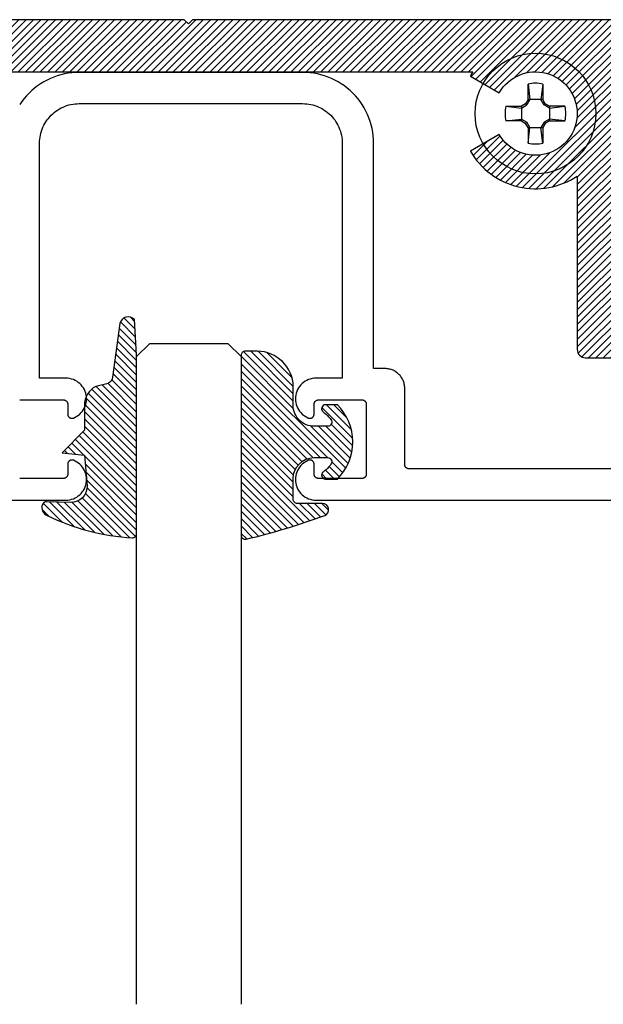
# Model space of a CAD drawing. Units: inches. Extents: x -64.63 to -59.56, y 26.02 to 29.74.
# Drawn here: x -62.5 to -61.11, y 26.02 to 28.38 of the extents above; entities that cross this region are included whole.
import ezdxf

# ---------------------------------------------------------------- set-up
doc = ezdxf.new("R2010")
doc.units = ezdxf.units.IN
doc.header["$MEASUREMENT"] = 0
doc.layers.add('Arcadia-Profile', color=5, linetype='Continuous')
doc.layers.add('Arcadia-Shade', color=8, linetype='Continuous')

# ---------------------------------------------------------------- blocks, each defined once
blk = doc.blocks.new('#10_Screw')
at = {"layer": 'Arcadia-Profile'}
for p, q in [((-0.0176827637288284, 0.033681273502225), (-0.0176827637288284, 0.0706568455335628)), ((-0.0176824918996204, 0.0706571173627708), (-0.0131421281456596, 0.033681273502225)), ((0.0176830355580933, 0.0706568455335628), (0.0131432154625486, 0.0336810016726759)), ((0.0176827637288284, 0.0706568455335628), (0.0176827637288284, 0.033681273502225)), ((-0.0176830355580933, 0.0336815453313193), (-0.0235387809923395, 0.0235390528215476)), ((-0.0131418563163948, 0.033681273502225), (-0.0206598375380054, 0.0206598375380054)), ((0.0176827637288284, 0.033681273502225), (-0.0176827637288284, 0.033681273502225)), ((0.0206606530256863, 0.0206603811964215), (0.0131432154625486, 0.0336815453313193)), ((0.0235390528216613, 0.0235382373338098), (0.0176830355580933, 0.0336810016726759)), ((-0.0706571173627708, 0.0176827637288852), (-0.0336818171605842, 0.0176827637288852)), ((-0.0706565737042979, 0.0176827637288852), (-0.0336815453313193, 0.0131426718040757)), ((-0.0235379655046586, 0.0235390528215476), (-0.0336818171605842, 0.0176827637288852)), ((-0.0336818171605842, 0.0176827637288852), (-0.0336818171605842, -0.0176827637288852)), ((-0.0336812735021113, 0.0131429436332837), (-0.0206609248549512, 0.0206603811964215)), ((-0.0206603811964215, 0.0206601093670997), (-0.0235385091631883, 0.0235385091630178)), ((0.0206606530256863, 0.0206606530256295), (0.0235387809923964, 0.0235387809923395)), ((0.0336818171605842, 0.0131423999748677), (0.0206606530256863, 0.0206601093670997)), ((0.0336818171605842, 0.0176824918995635), (0.0235385091631883, 0.0235390528215476)), ((0.0706573891920357, 0.0176827637288852), (0.0336812735021113, 0.0176827637288852)), ((0.0336812735021113, 0.0176827637288852), (0.0336812735021113, -0.0176827637288852)), ((0.033682088989849, 0.0131426718040757), (0.0706573891920357, 0.0176827637288852)), ((-0.0706571173627708, -0.0176830355580933), (-0.0336815453313193, -0.0131429436332837)), ((-0.0336818171605842, -0.0176827637288852), (-0.0706571173627708, -0.0176827637288852)), ((-0.0336812735021113, -0.0176833073871876), (-0.0235382373339235, -0.0235393246508693)), ((-0.0336810016729032, -0.0131434872916998), (-0.0206609248549512, -0.0206606530257432)), ((-0.0206606530256863, -0.0206601093670997), (-0.0235387809923395, -0.0235385091631315)), ((-0.0176830355580933, -0.033681817160641), (-0.0235387809923395, -0.0235390528216613)), ((-0.0131421281456596, -0.033681273502225), (-0.0206598375380054, -0.0206601093670997)), ((0.0206614685133673, -0.020661468513481), (0.0131437591210215, -0.033682088989849)), ((0.0235395964800773, -0.0235393246508693), (0.0176833073873581, -0.033681817160641)), ((0.0336818171605842, -0.0131429436332837), (0.0206609248549512, -0.0206609248549512)), ((0.0206611966841592, -0.020661468513481), (0.0235393246508693, -0.0235393246508693)), ((0.0336818171605842, -0.0176833073871876), (0.0235393246508693, -0.0235390528216613)), ((0.0336812735021113, -0.0176827637288852), (0.0706573891920357, -0.0176827637288852)), ((0.0706576610213006, -0.0176833073871876), (0.033682088989849, -0.0131432154626055)), ((-0.0176988016538644, -0.033681817160641), (0.0176827637288284, -0.033681817160641)), ((-0.0176827637288284, -0.033681817160641), (-0.0176827637288284, -0.0706573891922062)), ((-0.0176824918996204, -0.0706579328505086), (-0.0131421281456596, -0.0336823608190571)), ((0.0176830355580933, -0.0706576610214143), (0.0131434872918135, -0.033681817160641)), ((0.0176827637288284, -0.033681817160641), (0.0176827637288284, -0.0706573891922062))]:
    blk.add_line(p, q, dxfattribs=at)
blk.add_circle((0, 0), 0.1445372050816696, dxfattribs=at)
for start, end in [(75.9495200000004, 104.0504), (165.9498000000011, 194.0504000000008), (345.9495000000001, 0), (0, 14.05034999999777), (255.9495999999999, 284.0504999999999)]:
    blk.add_arc((0, 0), 0.0728363723598497, start, end, dxfattribs=at)
blk = doc.blocks.new('E-260MOD')
at = {"layer": 'Arcadia-Shade', "lineweight": -3}
h = blk.add_hatch(dxfattribs=at)
h.set_pattern_fill('ANSI31', color=256, scale=0.1, style=0)
h.set_pattern_definition([(45, (0.111432735196054, 0.0210802744449259), (-0.0088388347648318, 0.0088388347648318), [])])
edge = h.paths.add_edge_path()
edge.add_line((-0.1786578097246902, 0.2350642497696223), (-0.125, 0.2404197422160825))
edge.add_line((-0.125, 0.2404197422160825), (-0.1181936880113304, 0.3139171335331267))
edge.add_arc((-0.1581936880113304, 0.3139171335331286), 0.04, 359.9999999999973, 449.9999999999999)
edge.add_line((-0.1581936880113304, 0.3539171335331286), (-0.2162454687676565, 0.3519725935885994))
edge.add_arc((-0.2162454687677204, 0.3619725935886442), 0.0100000000000448, 199.8505422421205, 270.0000000003661, ccw=False)
edge.add_arc((-0.2057289674488805, 0.3657692497091054), 0.0211808495959475, 113.38550761416829, 199.8505422417517, ccw=False)
edge.add_arc((0.0188137903408532, -0.0927442170155847), 0.5317010624323791, 93.16608336545528, 115.98409913818631, ccw=False)
edge.add_arc((-0.009999999999999, 0.4281605382221339), 0.009999999999999, -5.4001247917767614e-12, 93.166083365465, ccw=False)
edge.add_line((0, 0.428160538222133), (0, 0))
edge.add_line((0, 0), (-0.0053552835515234, -0.0845275820354292))
edge.add_arc((-0.0204262058438835, -0.0713796810144441), 0.0199999999999994, 191.4084515945802, 318.8984941272966, ccw=False)
edge.add_line((-0.0400310460016437, -0.0753357197388062), (-0.0574464047220715, 0.0534071486590815))
edge.add_arc((-0.0772453629954753, 0.0505785003444151), 0.0200000000000013, 8.130742450397316, 62.82068149597911)
edge.add_line((-0.0681098259279479, 0.0683701265345048), (-0.0978388426688213, 0.0757519387839843))
edge.add_arc((-0.0749999999999996, 0.1202310042592028), 0.0499999999999997, 180.0000000000006, 242.82068149597302, ccw=False)
edge.add_line((-0.1249999999999993, 0.1202310042592023), (-0.125, 0.180419742216082))
edge.add_line((-0.125, 0.180419742216082), (-0.1786578097246902, 0.2350642497696223))
at = {"layer": 'Arcadia-Profile'}
blk.add_lwpolyline([(-0.1786578097246902, 0.2350642497696223), (-0.125, 0.2404197422160825), (-0.1181936880113304, 0.3139171335331267, 0.4142135623731084), (-0.1581936880113304, 0.3539171335331286), (-0.2162454687676565, 0.3519725935885994, -0.3160158995843511), (-0.2256512846930993, 0.3585769159274423, -0.3962562958274539), (-0.2141359800658433, 0.3852101994920861, -0.0998926618858281), (-0.0105523046130392, 0.4381452745538752, -0.4304926132808653), (0, 0.428160538222133), (0, 0), (-0.0053552835515234, -0.0845275820354292, -0.6217797134979012), (-0.0400310460016437, -0.0753357197388062), (-0.0574464047220715, 0.0534071486590815, 0.2432650129539878), (-0.0681098259279479, 0.0683701265345048), (-0.0978388426688213, 0.0757519387839843, -0.2811846954961982), (-0.1249999999999993, 0.1202310042592023), (-0.125, 0.180419742216082)], format="xyb", close=True, dxfattribs=at)
blk.add_lwpolyline([(-0.1786578097246902, 0.2350642497696223), (-0.125, 0.2404197422160825), (-0.1181936880113304, 0.3139171335331267, 0.4142135623731084), (-0.1581936880113304, 0.3539171335331286), (-0.2162454687676565, 0.3519725935885994, -0.3160158995843511), (-0.2256512846930993, 0.3585769159274423, -0.3962562958274539), (-0.2141359800658433, 0.3852101994920861, -0.0998926618858281), (-0.0105523046130392, 0.4381452745538752, -0.4304926132808653), (0, 0.428160538222133), (0, 0), (-0.0053552835515234, -0.0845275820354292, -0.6217797134979012), (-0.0400310460016437, -0.0753357197388062), (-0.0574464047220715, 0.0534071486590815, 0.2432650129539878), (-0.0681098259279479, 0.0683701265345048), (-0.0978388426688213, 0.0757519387839843, -0.2811846954961982), (-0.1249999999999993, 0.1202310042592023), (-0.125, 0.180419742216082)], format="xyb", close=True, dxfattribs=at)
blk = doc.blocks.new('E-150MOD')
at = {"layer": 'Arcadia-Shade', "lineweight": -3}
h = blk.add_hatch(dxfattribs=at)
h.set_pattern_fill('ANSI31', color=256, scale=0.1, style=0)
h.set_pattern_definition([(45, (-0.138567264803946, 0.0239117308240513), (-0.0088388347648318, 0.0088388347648318), [])])
edge = h.paths.add_edge_path()
edge.add_line((0.2307305913625512, 0.1184704544556859), (0.202291955919371, 0.1184704544556872))
edge.add_arc((0.2022919559193711, 0.1278042520424739), 0.0093337975867867, 126.6780053634676, 269.9999999999995, ccw=False)
edge.add_arc((0.1429581583326799, 0.207470454455787), 0.0900000000000237, 306.6780053633725, 323.576426357604)
edge.add_arc((0.2073301242805562, 0.1599704544556878), 0.0099999999999988, 323.5764263576871, 450.0000000000201)
edge.add_line((0.2073301242805527, 0.1699704544556866), (0.1749999999999971, 0.169970454455686))
edge.add_arc((0.1749999999999987, 0.1199704544556874), 0.0499999999999986, 90.00000000000178, 180.0000000000027)
edge.add_line((0.125, 0.119970454455685), (0.1250000000000007, 0.0659049405506607))
edge.add_arc((0.037059360948156, 0.0786686605666967), 0.0888620759688553, 266.2190256176107, 351.74174670046614, ccw=False)
edge.add_line((0.0311995675385823, -0.009999999999998), (0.0100000000000015, -0.01))
edge.add_arc((0.0100000000000008, 8e-16), 0.0100000000000008, 180.0000000000043, 270.0000000000043, ccw=False)
edge.add_line((0, 0), (0, 0.4305641256404997))
edge.add_arc((0.009999999999999, 0.4305641256405004), 0.009999999999999, 77.99937774415321, 180.0000000000045, ccw=False)
edge.add_arc((-0.3507727045260797, -1.107357734935952), 1.589668855323814, 69.71688305471389, 76.80556558053468, ccw=False)
edge.add_arc((0.1947457635950655, 0.3698040499677627), 0.0150000000000009, -90.00000000001302, 68.26389573529048, ccw=False)
edge.add_line((0.1947457635950621, 0.3548040499677619), (0.1349999999999979, 0.3548040499677614))
edge.add_arc((0.1349999999999979, 0.3448040499677614), 0.01, 90, 180)
edge.add_line((0.1249999999999979, 0.3448040499677614), (0.125, 0.2949704544556848))
edge.add_arc((0.1750000000000003, 0.2949704544556861), 0.0500000000000002, 180.0000000000014, 270.0000000000005)
edge.add_line((0.1750000000000007, 0.2449704544556859), (0.2073301242805527, 0.2449704544556874))
edge.add_arc((0.207330124280542, 0.2549704544556661), 0.0099999999999787, 270.0000000000609, 396.4235736423736)
edge.add_arc((0.1429581583325789, 0.2074704544556889), 0.0900000000000011, 36.42357364230738, 53.32199463653551)
edge.add_arc((0.2022919559193708, 0.2871366568689003), 0.009333797586788, 89.99999999999869, 233.32199463655041, ccw=False)
edge.add_line((0.202291955919371, 0.2964704544556884), (0.2307305913625512, 0.2964704544556882))
edge.add_arc((0.1429581583325826, 0.2074704544556871), 0.125000000000002, -45.39787468375329, 45.39787468375329, ccw=False)
at = {"layer": 'Arcadia-Profile'}
blk.add_lwpolyline([(0.2307305913625512, 0.1184704544556859), (0.202291955919371, 0.1184704544556872, -0.7220322426225168), (0.1967167169756805, 0.1352900043835457, 0.0738671817168788), (0.215376620024047, 0.1540329544556911, 0.6153459029250179), (0.2073301242805527, 0.1699704544556866), (0.1749999999999971, 0.169970454455686, 0.4142135623731001), (0.125, 0.119970454455685), (0.1250000000000007, 0.0659049405506607, -0.3915067863019581), (0.0311995675385823, -0.009999999999998), (0.0100000000000015, -0.01, -0.4142135623730951), (0, 0), (0, 0.4305641256404997, -0.4769788655072018), (0.0120792231389261, 0.4403455790671917, -0.0309400796202896), (0.2003007460826568, 0.3837375409001378, -0.8262721402126098), (0.1947457635950621, 0.3548040499677619), (0.1349999999999979, 0.3548040499677614, 0.4142135623730951), (0.1249999999999979, 0.3448040499677614), (0.125, 0.2949704544556848, 0.41421356237309), (0.1750000000000007, 0.2449704544556859), (0.2073301242805527, 0.2449704544556874, 0.6153459029248967), (0.2153766200240104, 0.2609079544556594, 0.0738671817168641), (0.1967167169756818, 0.2796509045278258, -0.7220322426226498), (0.202291955919371, 0.2964704544556884), (0.2307305913625512, 0.2964704544556882, -0.418287269326214)], format="xyb", close=True, dxfattribs=at)
blk = doc.blocks.new('*U24')
at = {"layer": 'Arcadia-Profile'}
for p, q in [((0, 0.03125), (3.8e-15, 1.583254922284879)), ((0.250000000000002, 1.583254922284879), (0.25, 0.03125)), ((0.03125, 0), (0, 0.03125)), ((0.25, 0.03125), (0.21875, 0)), ((0.21875, 0), (0.03125, 0))]:
    blk.add_line(p, q, dxfattribs=at)

msp = doc.modelspace()

# ---------------------------------------------------------------- hatches: boundary and pattern name
at = {"layer": 'Arcadia-Shade', "lineweight": -3}
h = msp.add_hatch(dxfattribs=at)
h.set_pattern_fill('ANSI31', color=256, scale=0.1, style=0)
h.set_pattern_definition([(45, (-62.12152756859552, 27.91225231972756), (-0.0088388347648318, 0.0088388347648318), [])])
edge = h.paths.add_edge_path()
edge.add_arc((-63.25560100458832, 27.79114331649515), 0.1799999999999665, 56.25101140408471, 89.99999999997284)
edge.add_line((-63.25560100458823, 27.97114331649512), (-63.25560100458829, 27.89114331649507))
edge.add_arc((-63.25560100458829, 27.7911433164951), 0.0999999999999766, -210.00000000002115, 90, ccw=False)
edge.add_line((-63.3422035449667, 27.84114331649512), (-63.41148557726944, 27.88114331649508))
edge.add_arc((-63.25560100458829, 27.7911433164951), 0.1799999999999465, 149.9999999999954, 213.748988595883)
edge.add_line((-63.40526730005922, 27.69114331649515), (-63.56810100458829, 27.69114331649515))
edge.add_arc((-63.56810100458818, 27.67114331649511), 0.0200000000000387, 90.00000000032567, 180.0000000001628)
edge.add_line((-63.58810100458821, 27.67114331649505), (-63.58810100458825, 27.55614331649504))
edge.add_arc((-63.60810100458824, 27.55614331649506), 0.019999999999996, 269.9999999999593, 359.9999999999593, ccw=False)
edge.add_line((-63.60810100458825, 27.53614331649506), (-63.94208156151509, 27.53614331649506))
edge.add_arc((-63.94208156151512, 27.51614331649508), 0.0199999999999818, 89.99999999991857, 180)
edge.add_line((-63.9620815615151, 27.51614331649508), (-63.9620815615151, 27.35114331649511))
edge.add_arc((-63.94208156151513, 27.3511433164951), 0.0199999999999676, 179.9999999999593, 270.0000000000407)
edge.add_line((-63.94208156151512, 27.33114331649513), (-63.85708156151508, 27.33114331649513))
edge.add_arc((-63.85708156151508, 27.35114331649511), 0.0199999999999818, 270, 360)
edge.add_line((-63.83708156151509, 27.35114331649511), (-63.83708156151509, 27.39114331649508))
edge.add_arc((-63.81708156151513, 27.39114331649509), 0.0199999999999676, 89.9999999999593, 180.0000000000407, ccw=False)
edge.add_line((-63.81708156151511, 27.41114331649506), (-63.60810100458825, 27.41114331649506))
edge.add_arc((-63.60810100458823, 27.39114331649505), 0.0200000000000102, 8.139977580867708e-11, 90.0000000000814, ccw=False)
edge.add_line((-63.58810100458821, 27.39114331649508), (-63.58810100458821, 27.35114331649511))
edge.add_arc((-63.56810100458823, 27.35114331649511), 0.0199999999999818, 180, 270)
edge.add_line((-63.56810100458823, 27.33114331649513), (-63.48310100458825, 27.33114331649513))
edge.add_arc((-63.48310100458823, 27.35114331649514), 0.0200000000000102, 269.9999999999186, 359.9999999999186)
edge.add_line((-63.46310100458822, 27.35114331649511), (-63.46310100458827, 27.54614331649505))
edge.add_arc((-63.44310100458818, 27.54614331649505), 0.0200000000000955, 90.0000000001628, 180, ccw=False)
edge.add_line((-63.44310100458823, 27.56614331649514), (-63.05060100458825, 27.56614331649514))
edge.add_arc((-63.05060100458822, 27.58614331649515), 0.0200000000000102, 269.9999999999186, 359.9999999999186)
edge.add_line((-63.03060100458822, 27.58614331649513), (-63.03060100458822, 27.59647702102411))
edge.add_line((-63.03060100458822, 27.59647702102411), (-63.03060100458822, 27.89580961196608))
edge.add_line((-63.03060100458822, 27.89580961196608), (-63.03060100458824, 28.00147702102409))
edge.add_arc((-62.93060100458822, 28.15114331649496), 0.1799999999999389, 236.2510114040897, 330.0000000000176)
edge.add_line((-62.77471643190704, 28.06114331649503), (-62.84399846420978, 28.10114331649511))
edge.add_arc((-62.93060100458824, 28.15114331649512), 0.1000000000000237, 29.999999999999716, 330.00000000000034, ccw=False)
edge.add_line((-62.84399846420978, 28.20114331649513), (-62.77471643190708, 28.2411433164951))
edge.add_arc((-62.93060100458809, 28.15114331649496), 0.1799999999999183, 30.00000000006588, 33.74898859595547)
edge.add_line((-62.78093470911732, 28.25114331649509), (-62.09958156151508, 28.25114331649509))
edge.add_line((-62.09958156151508, 28.25114331649509), (-61.41822841391284, 28.25114331649509))
edge.add_arc((-61.26856211844209, 28.15114331649452), 0.1800000000001493, 146.2510114039263, 149.9999999998159)
edge.add_line((-61.42444669112313, 28.2411433164951), (-61.35516465882039, 28.20114331649513))
edge.add_arc((-61.26856211844192, 28.15114331649512), 0.1000000000000237, -150.00000000000028, 150.0000000000004, ccw=False)
edge.add_line((-61.35516465882039, 28.10114331649511), (-61.42444669112313, 28.06114331649503))
edge.add_arc((-61.26856211844197, 28.15114331649494), 0.1799999999999198, 209.9999999999807, 303.748988595909)
edge.add_line((-61.16856211844196, 28.00147702102409), (-61.16856211844196, 27.89580961196608))
edge.add_line((-61.16856211844196, 27.89580961196608), (-61.16856211844196, 27.59647702102411))
edge.add_line((-61.16856211844196, 27.59647702102411), (-61.16856211844194, 27.58614331649513))
edge.add_arc((-61.14856211844194, 27.58614331649514), 0.019999999999996, 180.0000000000407, 270.0000000000407)
edge.add_line((-61.14856211844192, 27.56614331649514), (-60.75606211844188, 27.56614331649514))
edge.add_arc((-60.75606211844199, 27.54614331649511), 0.0200000000000387, -1.6291323845507577e-10, 89.99999999967429, ccw=False)
edge.add_line((-60.73606211844196, 27.54614331649505), (-60.73606211844193, 27.35114331649511))
edge.add_arc((-60.71606211844193, 27.35114331649513), 0.019999999999996, 180.0000000000407, 270.0000000000407)
edge.add_line((-60.71606211844192, 27.33114331649513), (-60.63106211844194, 27.33114331649513))
edge.add_arc((-60.63106211844194, 27.35114331649511), 0.0199999999999818, 270, 360)
edge.add_line((-60.61106211844196, 27.35114331649511), (-60.61106211844193, 27.39114331649508))
edge.add_arc((-60.59106211844193, 27.39114331649506), 0.019999999999996, 89.9999999999593, 179.9999999999593, ccw=False)
edge.add_line((-60.59106211844191, 27.41114331649506), (-60.38208156151508, 27.41114331649506))
edge.add_arc((-60.38208156151505, 27.39114331649508), 0.0199999999999818, 0, 90.0000000000814, ccw=False)
edge.add_line((-60.36208156151507, 27.39114331649508), (-60.36208156151507, 27.35114331649511))
edge.add_arc((-60.34208156151509, 27.35114331649511), 0.0199999999999818, 180, 270)
edge.add_line((-60.34208156151509, 27.33114331649513), (-60.25708156151509, 27.33114331649513))
edge.add_arc((-60.25708156151505, 27.35114331649511), 0.0199999999999818, 269.9999999999186, 360)
edge.add_line((-60.23708156151507, 27.35114331649511), (-60.23708156151507, 27.51614331649508))
edge.add_arc((-60.25708156151504, 27.51614331649509), 0.0199999999999676, 359.9999999999593, 450.0000000000406)
edge.add_line((-60.25708156151505, 27.53614331649506), (-60.59106211844191, 27.53614331649506))
edge.add_arc((-60.59106211844195, 27.55614331649507), 0.0200000000000102, 180.0000000000814, 270.0000000000814, ccw=False)
edge.add_line((-60.61106211844196, 27.55614331649504), (-60.61106211844193, 27.67114331649505))
edge.add_arc((-60.63106211844201, 27.67114331649506), 0.0200000000000813, 359.9999999999593, 449.9999999997964)
edge.add_line((-60.63106211844194, 27.69114331649515), (-60.79389582297096, 27.69114331649515))
edge.add_arc((-60.94356211844188, 27.7911433164951), 0.1799999999999457, 326.251011404117, 390.0000000000046)
edge.add_line((-60.78767754576073, 27.88114331649508), (-60.85695957806344, 27.84114331649512))
edge.add_arc((-60.94356211844189, 27.79114331649502), 0.1000000000000541, -269.99999999997544, 30.0000000000461, ccw=False)
edge.add_line((-60.94356211844194, 27.89114331649507), (-60.94356211844188, 27.97114331649512))
edge.add_arc((-60.94356211844186, 27.79114331649498), 0.1800000000001383, 90.00000000000905, 123.7489885959002)
edge.add_line((-61.04356211844196, 27.94080961196603), (-61.04356211844196, 28.35614331649511))
edge.add_arc((-61.06356211844194, 28.35614331649511), 0.0199999999999818, 0, 90)
edge.add_line((-61.06356211844194, 28.37614331649509), (-62.0895815615151, 28.37614331649509))
edge.add_line((-62.0895815615151, 28.37614331649509), (-62.09958156151508, 28.3661433164951))
edge.add_line((-62.09958156151508, 28.3661433164951), (-62.10958156151508, 28.37614331649509))
edge.add_line((-62.10958156151508, 28.37614331649509), (-63.13560100458823, 28.37614331649509))
edge.add_arc((-63.13560100458823, 28.35614331649511), 0.0199999999999818, 90, 180)
edge.add_line((-63.15560100458821, 28.35614331649511), (-63.15560100458827, 27.94080961196603))

# ---------------------------------------------------------------- linework, layer by layer
at = {"layer": 'Arcadia-Profile'}
msp.add_line((-61.42205110699649, 28.06252640763553), (-61.4240749770613, 28.0605025375706), dxfattribs=at)
for points in [[(-61.06356211844194, 28.37614331649509), (-62.0895815615151, 28.37614331649509), (-62.09958156151508, 28.3661433164951), (-62.10958156151508, 28.37614331649509), (-63.13560100458823, 28.37614331649509, 0.4142135623730951)], [(-62.78093470911732, 28.25114331649509), (-62.09958156151508, 28.25114331649509), (-61.41822841391284, 28.25114331649509, 0.016359507870955), (-61.42444669112313, 28.2411433164951), (-61.35516465882039, 28.20114331649513, -3.73205080756891), (-61.35516465882039, 28.10114331649511), (-61.42444669112313, 28.06114331649503, 0.4335106816966428), (-61.16856211844196, 28.00147702102409), (-61.16856211844196, 27.89580961196608), (-61.16856211844196, 27.59647702102411), (-61.16856211844194, 27.58614331649513, 0.4142135623730951), (-61.14856211844192, 27.56614331649514), (-60.75606211844188, 27.56614331649514, -0.4142135623722626)]]:
    msp.add_lwpolyline(points, format="xyb", dxfattribs=at)
for points in [[(-61.0563083106366, 27.29997179724212), (-61.5715833106366, 27.29997179724212), (-61.57210631063662, 27.29998579724209), (-61.57262831063661, 27.3000267972421), (-61.5731473106366, 27.30009479724215), (-61.57366231063662, 27.30019079724214), (-61.5741713106366, 27.30031279724206), (-61.57467331063662, 27.30046079724214), (-61.57516631063662, 27.30063579724204), (-61.57565031063662, 27.3008367972421), (-61.57612331063663, 27.3010617972421), (-61.5765833106366, 27.30131179724215), (-61.57702931063661, 27.30158479724203), (-61.5774603106366, 27.30188179724208), (-61.5778763106366, 27.30220079724207), (-61.57827431063662, 27.30254079724212), (-61.5786543106366, 27.30290079724212), (-61.5790143106366, 27.30328079724207), (-61.57935431063663, 27.30367879724197), (-61.57967331063662, 27.30409379724218), (-61.5799693106366, 27.30452579724199), (-61.58024331063662, 27.30497179724201), (-61.58049331063661, 27.30543179724198), (-61.58071831063661, 27.30590479724204), (-61.58091831063662, 27.30638779724207), (-61.58109331063661, 27.30688179724218), (-61.5812423106366, 27.30738379724205), (-61.58136431063661, 27.30789279724202), (-61.58146031063662, 27.30840779724197), (-61.58152831063662, 27.30892679724214), (-61.5815693106366, 27.30944879724218), (-61.58158331063662, 27.30997179724211), (-61.58158331063662, 27.49297179724211), (-61.5816473106366, 27.49543179724204), (-61.58184031063663, 27.49788479724209), (-61.58216131063661, 27.50032379724219), (-61.58261031063662, 27.50274379724199), (-61.58318431063662, 27.50513579724209), (-61.58388331063662, 27.50749579724204), (-61.58470431063662, 27.50981479724199), (-61.58564631063662, 27.51208879724216), (-61.58670531063663, 27.51430979724212), (-61.58787931063661, 27.51647179724212), (-61.58916531063661, 27.51856979724205), (-61.59055931063662, 27.52059779724216), (-61.59205731063661, 27.52254979724201), (-61.59365531063661, 27.52442079724217), (-61.59534931063663, 27.5262057972421), (-61.59713331063661, 27.52789979724215), (-61.5990053106366, 27.52949779724197), (-61.60095731063663, 27.53099579724206), (-61.60298531063662, 27.53238979724218), (-61.60508331063661, 27.533674797242), (-61.6072453106366, 27.53484879724199), (-61.60946631063662, 27.53590879724205), (-61.6117393106366, 27.53684979724206), (-61.61405931063662, 27.53767179724203), (-61.61641831063661, 27.53837079724197), (-61.61881131063662, 27.53894479724211), (-61.62123031063662, 27.53939279724212), (-61.6236703106366, 27.53971479724198), (-61.62612331063661, 27.53990779724207), (-61.62858331063662, 27.53997179724213), (-61.65615331063662, 27.53997179724213), (-61.65615331063662, 28.0799717972421), (-61.65638631063663, 28.08886889724211), (-61.65708431063663, 28.09774159724209), (-61.65824631063662, 28.10656569724218), (-61.65986831063662, 28.1153167972421), (-61.6619463106366, 28.12397099724201), (-61.66447331063661, 28.13250469724206), (-61.66744431063662, 28.14089439724201), (-61.6708503106366, 28.14911699724219), (-61.67468231063661, 28.15715019724219), (-61.67892931063661, 28.16497179724213), (-61.68357931063661, 28.1725603972421), (-61.68862031063661, 28.17989529724203), (-61.69403831063661, 28.18695629724205), (-61.69981831063662, 28.193723997242), (-61.70594531063661, 28.20017999724207), (-61.7124013106366, 28.20630639724216), (-61.71916931063663, 28.21208659724205), (-61.72623031063661, 28.21750469724209), (-61.73356431063663, 28.22254579724206), (-61.74115331063663, 28.22719609724216), (-61.7489753106366, 28.23144289724208), (-61.75700831063661, 28.23527449724209), (-61.7652303106366, 28.23868049724213), (-61.77362031063662, 28.24165139724217), (-61.78215431063662, 28.24417919724199), (-61.79080831063663, 28.24625689724219), (-61.79955931063662, 28.24787879724211), (-61.80838331063662, 28.24904049724212), (-61.81725631063661, 28.24973879724219), (-61.82615331063661, 28.24997179724217), (-62.09365331063661, 28.24997179724217), (-62.3611533106366, 28.24997179724217), (-62.37005031063662, 28.24973879724219), (-62.37892331063662, 28.24904049724212), (-62.38774731063662, 28.24787879724211), (-62.39649831063661, 28.24625689724219), (-62.40515231063661, 28.24417919724199), (-62.41368631063661, 28.24165139724217), (-62.4220763106366, 28.23868049724213), (-62.43029831063662, 28.23527449724209), (-62.4383313106366, 28.23144289724208), (-62.44615331063661, 28.22719609724216), (-62.4537423106366, 28.22254579724206), (-62.46107631063662, 28.21750469724209), (-62.46813731063661, 28.21208659724205), (-62.47490531063661, 28.20630639724216), (-62.48136131063662, 28.20017999724207), (-62.48748831063661, 28.193723997242), (-62.4932683106366, 28.18695629724205), (-62.49868631063662, 28.17989529724203), (-62.50372731063663, 28.1725603972421)], [(-62.50372331063661, 27.46497179724209), (-62.39872331063661, 27.46497179724209), (-62.3982003106366, 27.46495779724212), (-62.39767831063661, 27.46491679724211), (-62.39715931063662, 27.46484879724206), (-62.39664431063661, 27.46475279724207), (-62.39613531063661, 27.46463079724215), (-62.3956333106366, 27.46448279724207), (-62.39514031063663, 27.46430779724217), (-62.39465631063662, 27.46410679724211), (-62.39418331063663, 27.46388179724211), (-62.39372331063663, 27.46363179724206), (-62.39327731063661, 27.46335879724218), (-62.39284631063662, 27.46306179724213), (-62.39243031063661, 27.46274279724215), (-62.3920323106366, 27.46240279724209), (-62.39165231063662, 27.46204279724209), (-62.39129231063662, 27.46166279724214), (-62.39095231063663, 27.46126479724201), (-62.39063331063661, 27.46084979724204), (-62.39033731063662, 27.46041779724199), (-62.39006331063663, 27.45997179724198), (-62.3898133106366, 27.459511797242), (-62.3895883106366, 27.45903879724217), (-62.38938831063663, 27.45855579724214), (-62.38921331063661, 27.45806179724203), (-62.38906431063662, 27.45755979724215), (-62.38894231063661, 27.45705079724219), (-62.3888463106366, 27.45653579724201), (-62.38877831063661, 27.45601679724207), (-62.38873731063662, 27.45549479724203), (-62.38872331063663, 27.4549717972421), (-62.38872331063663, 27.43097179724198), (-62.38870231063662, 27.43032379724203), (-62.38863931063661, 27.42967979724206), (-62.38853531063662, 27.42903979724208), (-62.38838931063662, 27.42840879724197), (-62.3882033106366, 27.42778779724206), (-62.38797731063661, 27.42718079724212), (-62.38771231063662, 27.42658979724213), (-62.38740931063662, 27.4260167972421), (-62.38707031063662, 27.42546479724213), (-62.3866963106366, 27.42493579724199), (-62.3862883106366, 27.42443179724212), (-62.38584931063661, 27.42395579724219), (-62.38538031063662, 27.42350879724206), (-62.3848823106366, 27.42309379724209), (-62.38435931063662, 27.42271079724203), (-62.38381231063661, 27.42236379724211), (-62.38324431063662, 27.42205179724199), (-62.38265731063663, 27.421777797242), (-62.38205331063661, 27.42154279724203), (-62.3814363106366, 27.42134679724207), (-62.38080731063661, 27.42119079724201), (-62.38016931063662, 27.42107679724206), (-62.3795253106366, 27.42100379724214), (-62.37887831063662, 27.4209727972421), (-62.3782303106366, 27.42098379724219), (-62.37758431063661, 27.42103679724217), (-62.37694331063661, 27.42113179724204), (-62.37631031063662, 27.42126779724215), (-62.3756863106366, 27.42144379724216), (-62.3750763106366, 27.42166079724218), (-62.37091831063661, 27.42351479724205), (-62.3669493106366, 27.4257447972421), (-62.3632023106366, 27.42833079724217), (-62.35970931063661, 27.43125079724207), (-62.35650031063661, 27.4344807972421), (-62.35360231063662, 27.43799179724199), (-62.35104131063661, 27.44175579724204), (-62.34883731063661, 27.4457387972421), (-62.34700931063661, 27.44990879724203), (-62.3455743106366, 27.45422879724204), (-62.34454231063661, 27.45866279724199), (-62.34392431063661, 27.46317379724208), (-62.34372331063661, 27.46772179724219), (-62.34394331063662, 27.47226879724197), (-62.34458131063661, 27.47677679724218), (-62.34563131063662, 27.48120679724214), (-62.34708631063662, 27.48552079724216), (-62.34893131063662, 27.48968279724211), (-62.35115231063661, 27.49365679724208), (-62.35373031063661, 27.49740879724216), (-62.35664331063662, 27.50090779724208), (-62.35986531063661, 27.50412379724215), (-62.3633703106366, 27.50702879724197), (-62.3671293106366, 27.50959879724208), (-62.37110731063662, 27.51181179724206), (-62.37527331063662, 27.51364779724197), (-62.37959031063661, 27.51509279724208), (-62.38402231063662, 27.51613379724207), (-62.3885313106366, 27.51676179724207), (-62.3930793106366, 27.516971797242), (-62.4561533106366, 27.516971797242), (-62.4561533106366, 28.0799717972421), (-62.45602331063661, 28.08494369724197), (-62.4556333106366, 28.08990199724197), (-62.45498331063663, 28.09483309724199), (-62.45407731063661, 28.09972339724216), (-62.45291631063661, 28.10455959724216), (-62.4515033106366, 28.10932839724213), (-62.44984331063662, 28.11401679724197), (-62.44794031063662, 28.11861179724208), (-62.44579931063662, 28.12310089724208), (-62.44342531063661, 28.127471797242), (-62.44082731063661, 28.13171249724208), (-62.43801031063662, 28.13581139724199), (-62.43498231063662, 28.13975719724211), (-62.43175231063662, 28.14353919724211), (-62.42832831063662, 28.14714689724208), (-62.42472031063661, 28.15057059724207), (-62.42093831063661, 28.15380069724218), (-62.41699331063662, 28.15682839724202), (-62.41289431063663, 28.15964549724215), (-62.40865331063662, 28.16224419724206), (-62.40428231063662, 28.16461739724203), (-62.39979331063661, 28.16675859724212), (-62.39519831063662, 28.16866189724199), (-62.3905103106366, 28.17032219724213), (-62.38574131063662, 28.171734797242), (-62.38090531063662, 28.17289579724214), (-62.37601431063662, 28.17380219724198), (-62.37108331063662, 28.17445139724198), (-62.36612531063661, 28.17484159724207), (-62.3611533106366, 28.17497179724212), (-62.09365331063661, 28.17497179724212), (-61.82615331063661, 28.17497179724212), (-61.82118131063663, 28.17484159724207), (-61.8162233106366, 28.17445139724198), (-61.8112923106366, 28.17380219724198), (-61.80640131063662, 28.17289579724214), (-61.80156531063661, 28.171734797242), (-61.7967963106366, 28.17032219724213), (-61.79210831063661, 28.16866189724199), (-61.78751331063661, 28.16675859724212), (-61.78302431063661, 28.16461739724203), (-61.77865331063662, 28.16224419724206), (-61.77441231063661, 28.15964549724215), (-61.77031331063662, 28.15682839724202), (-61.7663683106366, 28.15380069724218), (-61.76258631063663, 28.15057059724207), (-61.75897831063661, 28.14714689724208), (-61.75555431063662, 28.14353919724211), (-61.75232431063662, 28.13975719724211), (-61.74929631063662, 28.13581139724199), (-61.74647931063662, 28.13171249724208), (-61.74388131063661, 28.127471797242), (-61.74150731063662, 28.12310089724208), (-61.73936631063662, 28.11861179724208), (-61.73746331063662, 28.11401679724197), (-61.73580331063661, 28.10932839724213), (-61.73439031063661, 28.10455959724216), (-61.73322931063662, 28.09972339724216), (-61.73232331063661, 28.09483309724199), (-61.73167331063662, 28.08990199724197), (-61.73128331063661, 28.08494369724197), (-61.73115331063661, 28.0799717972421), (-61.73115331063661, 27.516971797242), (-61.7942273106366, 27.516971797242), (-61.7987753106366, 27.51676179724207), (-61.80328431063662, 27.51613379724207), (-61.8077163106366, 27.51509279724208), (-61.81203331063661, 27.51364779724197), (-61.81619931063661, 27.51181179724206), (-61.8201773106366, 27.50959879724208), (-61.82393631063661, 27.50702879724197), (-61.82744131063662, 27.50412379724215), (-61.83066331063661, 27.50090779724208), (-61.83357631063662, 27.49740879724216), (-61.83615431063662, 27.49365679724208), (-61.83837531063661, 27.48968279724211), (-61.84022031063662, 27.48552079724216), (-61.84167531063661, 27.48120679724214), (-61.8427253106366, 27.47677679724218), (-61.84336331063661, 27.47226879724197), (-61.84358331063663, 27.46772179724219), (-61.84338231063662, 27.46317379724208), (-61.84276431063661, 27.45866279724199), (-61.84173231063661, 27.45422879724204), (-61.84029731063662, 27.44990879724203), (-61.8384693106366, 27.4457387972421), (-61.83626531063662, 27.44175579724204), (-61.83370431063661, 27.43799179724199), (-61.83080631063663, 27.4344807972421), (-61.82759731063662, 27.43125079724207), (-61.82410431063661, 27.42833079724217), (-61.8203573106366, 27.4257447972421), (-61.81638831063661, 27.42351479724205), (-61.8122303106366, 27.42166079724218), (-61.8116203106366, 27.42144379724216), (-61.81099631063662, 27.42126779724215), (-61.81036331063662, 27.42113179724204), (-61.80972231063663, 27.42103679724217), (-61.80907631063661, 27.42098379724219), (-61.80842831063662, 27.4209727972421), (-61.80778131063661, 27.42100379724214), (-61.80713731063661, 27.42107679724206), (-61.8064993106366, 27.42119079724201), (-61.8058703106366, 27.42134679724207), (-61.80525331063662, 27.42154279724203), (-61.80464931063661, 27.421777797242), (-61.80406231063662, 27.42205179724199), (-61.8034943106366, 27.42236379724211), (-61.80294731063662, 27.42271079724203), (-61.80242431063661, 27.42309379724209), (-61.80192631063661, 27.42350879724206), (-61.8014573106366, 27.42395579724219), (-61.80101831063662, 27.42443179724212), (-61.80061031063661, 27.42493579724199), (-61.80023631063662, 27.42546479724213), (-61.79989731063662, 27.4260167972421), (-61.79959431063661, 27.42658979724213), (-61.7993293106366, 27.42718079724212), (-61.7991033106366, 27.42778779724206), (-61.79891731063662, 27.42840879724197), (-61.79877131063662, 27.42903979724208), (-61.79866731063662, 27.42967979724206), (-61.79860431063661, 27.43032379724203), (-61.79858331063661, 27.43097179724198), (-61.79858331063661, 27.4549717972421), (-61.79856931063661, 27.45549479724203), (-61.7985283106366, 27.45601679724207), (-61.79846031063661, 27.45653579724201), (-61.79836431063662, 27.45705079724219), (-61.79824231063662, 27.45755979724215), (-61.79809331063662, 27.45806179724203), (-61.79791831063661, 27.45855579724214), (-61.79771831063661, 27.45903879724217), (-61.79749331063661, 27.459511797242), (-61.79724331063661, 27.45997179724198), (-61.79696931063662, 27.46041779724199), (-61.79667331063662, 27.46084979724204), (-61.79635431063661, 27.46126479724201), (-61.79601431063661, 27.46166279724214), (-61.79565431063661, 27.46204279724209), (-61.79527431063661, 27.46240279724209), (-61.79487631063661, 27.46274279724215), (-61.79446031063662, 27.46306179724213), (-61.79402931063663, 27.46335879724218), (-61.79358331063661, 27.46363179724206), (-61.79312331063661, 27.46388179724211), (-61.7926503106366, 27.46410679724211), (-61.79216631063661, 27.46430779724217), (-61.7916733106366, 27.46448279724207), (-61.79117131063662, 27.46463079724215), (-61.79066231063663, 27.46475279724207), (-61.79014731063662, 27.46484879724206), (-61.78962831063662, 27.46491679724211), (-61.78910631063661, 27.46495779724212), (-61.78858331063661, 27.46497179724209), (-61.68358331063663, 27.46497179724209), (-61.68305931063661, 27.46495779724212), (-61.68253731063662, 27.46491679724211), (-61.68201831063663, 27.46484879724206), (-61.68150431063661, 27.46475279724207), (-61.68099431063662, 27.46463079724215), (-61.68049231063662, 27.46448279724207), (-61.67999931063661, 27.46430779724217), (-61.67951531063661, 27.46410679724211), (-61.6790433106366, 27.46388179724211), (-61.6785833106366, 27.46363179724206), (-61.67813631063662, 27.46335879724218), (-61.6777053106366, 27.46306179724213), (-61.6772893106366, 27.46274279724215), (-61.67689131063661, 27.46240279724209), (-61.6765123106366, 27.46204279724209), (-61.6761513106366, 27.46166279724214), (-61.67581131063661, 27.46126479724201), (-61.67549231063662, 27.46084979724204), (-61.6751963106366, 27.46041779724199), (-61.67492231063661, 27.45997179724198), (-61.67467331063662, 27.459511797242), (-61.67444731063661, 27.45903879724217), (-61.67424731063661, 27.45855579724214), (-61.67407231063663, 27.45806179724203), (-61.6739233106366, 27.45755979724215), (-61.67380131063662, 27.45705079724219), (-61.67370631063661, 27.45653579724201), (-61.67363731063661, 27.45601679724207), (-61.67359631063661, 27.45549479724203), (-61.67358331063661, 27.4549717972421), (-61.67358331063661, 27.28697179724198), (-61.67359631063661, 27.28644879724205), (-61.67363731063661, 27.285926797242), (-61.67370631063661, 27.28540779724206), (-61.67380131063662, 27.28489279724211), (-61.6739233106366, 27.28438379724214), (-61.67407231063663, 27.28388179724205), (-61.67424731063661, 27.28338779724216), (-61.67444731063661, 27.28290479724213), (-61.67467331063662, 27.28243179724207), (-61.67492231063661, 27.28197179724209), (-61.6751963106366, 27.28152579724208), (-61.67549231063662, 27.28109379724204), (-61.67581131063661, 27.28067879724206), (-61.6761513106366, 27.28028079724216), (-61.6765123106366, 27.27990079724198), (-61.67689131063661, 27.27954079724198), (-61.6772893106366, 27.27920079724216), (-61.6777053106366, 27.27888179724216), (-61.67813631063662, 27.27858479724212), (-61.6785833106366, 27.27831179724201), (-61.6790433106366, 27.27806179724219), (-61.67951531063661, 27.27783679724219), (-61.67999931063661, 27.27763579724213), (-61.68049231063662, 27.277460797242), (-61.68099431063662, 27.27731279724215), (-61.68150431063661, 27.277190797242), (-61.68201831063663, 27.27709479724202), (-61.68253731063662, 27.27702679724219), (-61.68305931063661, 27.27698579724218), (-61.68358331063663, 27.27697179724199), (-61.78858331063661, 27.27697179724199), (-61.78910631063661, 27.27698579724218), (-61.78962831063662, 27.27702679724219), (-61.79014731063662, 27.27709479724202), (-61.79066231063663, 27.277190797242), (-61.79117131063662, 27.27731279724215), (-61.7916733106366, 27.277460797242), (-61.79216631063661, 27.27763579724213), (-61.7926503106366, 27.27783679724219), (-61.79312331063661, 27.27806179724219), (-61.79358331063661, 27.27831179724201), (-61.79402931063663, 27.27858479724212), (-61.79446031063662, 27.27888179724216), (-61.79487631063661, 27.27920079724216), (-61.79527431063661, 27.27954079724198), (-61.79565431063661, 27.27990079724198), (-61.79601431063661, 27.28028079724216), (-61.79635431063661, 27.28067879724206), (-61.79667331063662, 27.28109379724204), (-61.79696931063662, 27.28152579724208), (-61.79724331063661, 27.28197179724209), (-61.79749331063661, 27.28243179724207), (-61.79771831063661, 27.28290479724213), (-61.79791831063661, 27.28338779724216), (-61.79809331063662, 27.28388179724205), (-61.79824231063662, 27.28438379724214), (-61.79836431063662, 27.28489279724211), (-61.79846031063661, 27.28540779724206), (-61.7985283106366, 27.285926797242), (-61.79856931063661, 27.28644879724205), (-61.79858331063661, 27.28697179724198), (-61.79858331063661, 27.31097179724209), (-61.79860431063661, 27.31161979724205), (-61.79866731063662, 27.31226379724201), (-61.79877131063662, 27.31290379724199), (-61.79891731063662, 27.3135347972421), (-61.7991033106366, 27.31415579724201), (-61.7993293106366, 27.31476279724218), (-61.79959431063661, 27.31535379724217), (-61.79989731063662, 27.31592679724197), (-61.80023631063662, 27.31647879724217), (-61.80061031063661, 27.31700779724209), (-61.80101831063662, 27.31751179724218), (-61.8014573106366, 27.31798779724211), (-61.80192631063661, 27.31843479724201), (-61.80242431063661, 27.31884979724198), (-61.80294731063662, 27.31923279724204), (-61.8034943106366, 27.31957979724219), (-61.80406231063662, 27.31989179724208), (-61.80464931063661, 27.32016579724207), (-61.80525331063662, 27.32040079724205), (-61.8058703106366, 27.320596797242), (-61.8064993106366, 27.32075279724206), (-61.80713731063661, 27.32086679724201), (-61.80778131063661, 27.32093979724216), (-61.80842831063662, 27.32097079724197), (-61.80907631063661, 27.32095979724211), (-61.80972231063663, 27.32090679724213), (-61.81036331063662, 27.32081179724203), (-61.81099631063662, 27.32067579724215), (-61.8116203106366, 27.32049979724214), (-61.8122303106366, 27.32028279724211), (-61.81638831063661, 27.31842879724202), (-61.8203573106366, 27.31619879724197), (-61.82410431063661, 27.31361279724213), (-61.82759731063662, 27.310692797242), (-61.83080631063663, 27.30746279724197), (-61.83370431063661, 27.30395179724208), (-61.83626531063662, 27.30018779724203), (-61.8384693106366, 27.29620479724197), (-61.84029731063662, 27.29203479724204), (-61.84173231063661, 27.28771479724203), (-61.84276431063661, 27.28328079724209), (-61.84338231063662, 27.27876979724199), (-61.84358331063663, 27.27422179724211), (-61.84336331063661, 27.26967479724211), (-61.8427253106366, 27.26516679724212), (-61.84167531063661, 27.26073679724216), (-61.84022031063662, 27.25642279724214), (-61.83837531063661, 27.25226079724219), (-61.83615431063662, 27.24828679724199), (-61.83357631063662, 27.24453479724214), (-61.83066331063661, 27.24103579724199), (-61.82744131063662, 27.23781979724215), (-61.82393631063661, 27.2349147972421), (-61.8201773106366, 27.232344797242), (-61.81619931063661, 27.23013179724201), (-61.81203331063661, 27.2282957972421), (-61.8077163106366, 27.22685079724199), (-61.80328431063662, 27.22580979724201), (-61.7987753106366, 27.225181797242), (-61.7942273106366, 27.22497179724208), (-59.84865331063661, 27.22497179724208)], [(-64.33865331063663, 27.22497179724208), (-62.3930793106366, 27.22497179724208), (-62.3885313106366, 27.225181797242), (-62.38402231063662, 27.22580979724201), (-62.37959031063661, 27.22685079724199), (-62.37527331063662, 27.2282957972421), (-62.37110731063662, 27.23013179724201), (-62.3671293106366, 27.232344797242), (-62.3633703106366, 27.2349147972421), (-62.35986531063661, 27.23781979724215), (-62.35664331063662, 27.24103579724199), (-62.35373031063661, 27.24453479724214), (-62.35115231063661, 27.24828679724199), (-62.34893131063662, 27.25226079724219), (-62.34708631063662, 27.25642279724214), (-62.34563131063662, 27.26073679724216), (-62.34458131063661, 27.26516679724212), (-62.34394331063662, 27.26967479724211), (-62.34372331063661, 27.27422179724211), (-62.34392431063661, 27.27876979724199), (-62.34454231063661, 27.28328079724209), (-62.3455743106366, 27.28771479724203), (-62.34700931063661, 27.29203479724204), (-62.34883731063661, 27.29620479724197), (-62.35104131063661, 27.30018779724203), (-62.35360231063662, 27.30395179724208), (-62.35650031063661, 27.30746279724197), (-62.35970931063661, 27.310692797242), (-62.3632023106366, 27.31361279724213), (-62.3669493106366, 27.31619879724197), (-62.37091831063661, 27.31842879724202), (-62.3750763106366, 27.32028279724211), (-62.3756863106366, 27.32049979724214), (-62.37631031063662, 27.32067579724215), (-62.37694331063661, 27.32081179724203), (-62.37758431063661, 27.32090679724213), (-62.3782303106366, 27.32095979724211), (-62.37887831063662, 27.32097079724197), (-62.3795253106366, 27.32093979724216), (-62.38016931063662, 27.32086679724201), (-62.38080731063661, 27.32075279724206), (-62.3814363106366, 27.320596797242), (-62.38205331063661, 27.32040079724205), (-62.38265731063663, 27.32016579724207), (-62.38324431063662, 27.31989179724208), (-62.38381231063661, 27.31957979724219), (-62.38435931063662, 27.31923279724204), (-62.3848823106366, 27.31884979724198), (-62.38538031063662, 27.31843479724201), (-62.38584931063661, 27.31798779724211), (-62.3862883106366, 27.31751179724218), (-62.3866963106366, 27.31700779724209), (-62.38707031063662, 27.31647879724217), (-62.38740931063662, 27.31592679724197), (-62.38771231063662, 27.31535379724217), (-62.38797731063661, 27.31476279724218), (-62.3882033106366, 27.31415579724201), (-62.38838931063662, 27.3135347972421), (-62.38853531063662, 27.31290379724199), (-62.38863931063661, 27.31226379724201), (-62.38870231063662, 27.31161979724205), (-62.38872331063663, 27.31097179724209), (-62.38872331063663, 27.28697179724198), (-62.38873731063662, 27.28644879724205), (-62.38877831063661, 27.285926797242), (-62.3888463106366, 27.28540779724206), (-62.38894231063661, 27.28489279724211), (-62.38906431063662, 27.28438379724214), (-62.38921331063661, 27.28388179724205), (-62.38938831063663, 27.28338779724216), (-62.3895883106366, 27.28290479724213), (-62.3898133106366, 27.28243179724207), (-62.39006331063663, 27.28197179724209), (-62.39033731063662, 27.28152579724208), (-62.39063331063661, 27.28109379724204), (-62.39095231063663, 27.28067879724206), (-62.39129231063662, 27.28028079724216), (-62.39165231063662, 27.27990079724198), (-62.3920323106366, 27.27954079724198), (-62.39243031063661, 27.27920079724216), (-62.39284631063662, 27.27888179724216), (-62.39327731063661, 27.27858479724212), (-62.39372331063663, 27.27831179724201), (-62.39418331063663, 27.27806179724219), (-62.39465631063662, 27.27783679724219), (-62.39514031063663, 27.27763579724213), (-62.3956333106366, 27.277460797242), (-62.39613531063661, 27.27731279724215), (-62.39664431063661, 27.277190797242), (-62.39715931063662, 27.27709479724202), (-62.39767831063661, 27.27702679724219), (-62.3982003106366, 27.27698579724218), (-62.39872331063661, 27.27697179724199), (-62.50372331063661, 27.27697179724199)]]:
    msp.add_lwpolyline(points, dxfattribs=at)

# ---------------------------------------------------------------- block references
at = {"layer": 'Arcadia-Profile', "lineweight": -3}
msp.add_blockref('#10_Screw', (-61.26856211844192, 28.15114331649495), dxfattribs=at)
at = {"layer": 'Arcadia-Profile', "lineweight": -3, "extrusion": (0, 0, -1), "zscale": -1, "rotation": 180}
for name, p in [('E-260MOD', (62.2236533106365, 27.57295897745401)), ('E-150MOD', (61.9736533106365, 27.57178620849329))]:
    msp.add_blockref(name, p, dxfattribs=at)
at = {"layer": 'Arcadia-Profile', "lineweight": -3, "rotation": 180}
msp.add_blockref('*U24', (-61.9736533106365, 27.59997179724208), dxfattribs=at)

doc.saveas('drawing.dxf')
